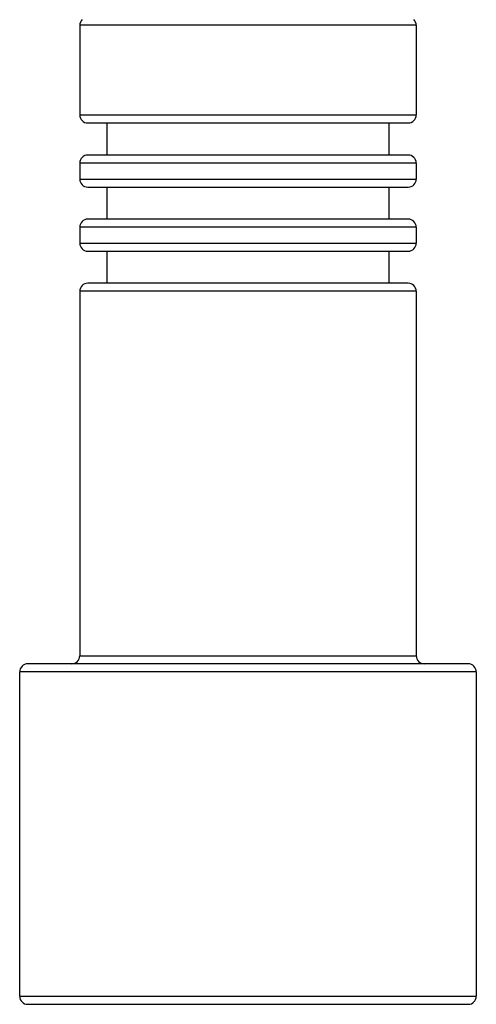
# Model space of a CAD drawing. Units: inches. Extents: x 0 to 34, y 0 to 22.
# Drawn here: x 14.7 to 15.2, y 9.9 to 11.2 of the extents above; entities that cross this region are included whole.
import ezdxf

# ---------------------------------------------------------------- set-up
doc = ezdxf.new("R2010")
doc.units = ezdxf.units.IN
doc.header["$LTSCALE"] = 1.87
doc.header["$MEASUREMENT"] = 0
doc.layers.get('0').update_dxf_attribs({"linetype": 'CONTINUOUS'})

msp = doc.modelspace()

# ---------------------------------------------------------------- linework, layer by layer
at = {"color": 9, "linetype": 'Continuous'}
for p, q in [((15.1523, 11.1549), (14.7323, 11.1549)), ((14.7323, 11.043), (15.1523, 11.043)), ((15.1523, 10.983), (14.7323, 10.983)), ((14.7323, 10.963), (15.1523, 10.963)), ((15.1523, 10.903), (14.7323, 10.903)), ((14.7323, 10.883), (15.1523, 10.883)), ((15.1523, 10.823), (14.7323, 10.823)), ((14.7323, 10.368), (15.1523, 10.368)), ((15.2273, 10.348), (14.6573, 10.348)), ((14.6573, 9.943), (15.2273, 9.943))]:
    msp.add_line(p, q, dxfattribs=at)
at = {"color": 7, "linetype": 'Continuous'}
for p, q in [((14.7323, 11.1549), (14.7323, 11.043)), ((15.1523, 11.1549), (15.1523, 11.043)), ((14.7423, 11.033), (15.1423, 11.033)), ((14.7663, 11.033), (14.7663, 10.993)), ((15.1183, 11.033), (15.1183, 10.993)), ((15.1423, 10.993), (14.7423, 10.993)), ((14.7323, 10.983), (14.7323, 10.963)), ((15.1523, 10.983), (15.1523, 10.963)), ((14.7423, 10.953), (15.1423, 10.953)), ((14.7663, 10.953), (14.7663, 10.913)), ((15.1183, 10.953), (15.1183, 10.913)), ((15.1423, 10.913), (14.7423, 10.913)), ((14.7323, 10.903), (14.7323, 10.883)), ((15.1523, 10.903), (15.1523, 10.883)), ((14.7423, 10.873), (15.1423, 10.873)), ((14.7663, 10.873), (14.7663, 10.833)), ((15.1183, 10.873), (15.1183, 10.833)), ((15.1423, 10.833), (14.7423, 10.833)), ((14.7323, 10.823), (14.7323, 10.368)), ((15.1523, 10.823), (15.1523, 10.368)), ((14.6573, 9.943), (14.6573, 10.348)), ((15.2173, 10.358), (14.6673, 10.358)), ((15.2273, 10.348), (15.2273, 9.943)), ((14.6673, 9.933), (15.2173, 9.933))]:
    msp.add_line(p, q, dxfattribs=at)
for centre, start, end in [((14.7423, 11.1549), 134.9999, 180), ((15.1423, 11.1549), 0, 45.0001), ((14.7423, 11.043), 180, 270), ((15.1423, 11.043), 270, 360), ((14.7423, 10.983), 89.9999, 180), ((15.1423, 10.983), 0, 90.0001), ((14.7423, 10.963), 180, 270), ((15.1423, 10.963), 270, 360), ((14.7423, 10.903), 89.9999, 180), ((15.1423, 10.903), 0, 90.0001), ((14.7423, 10.883), 180, 270), ((15.1423, 10.883), 270, 360), ((14.7423, 10.823), 89.9999, 180), ((15.1423, 10.823), 0, 90.0001), ((14.7223, 10.368), 270, 360), ((15.1623, 10.368), 180, 270), ((14.6673, 10.348), 90, 180), ((15.2173, 10.348), 0, 90), ((14.6673, 9.943), 180, 270), ((15.2173, 9.943), 270, 360)]:
    msp.add_arc(centre, 0.01, start, end, dxfattribs=at)

doc.saveas('drawing.dxf')
